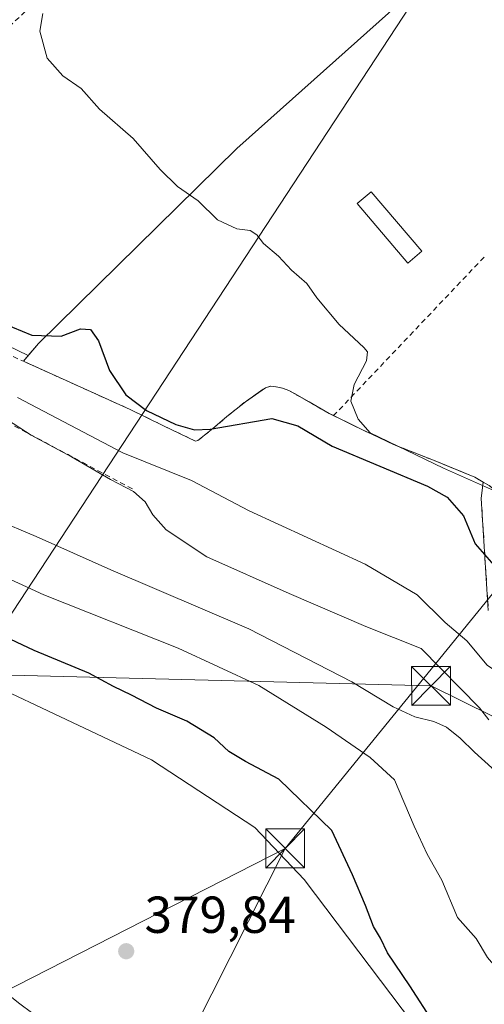
# Model space of a CAD drawing. Units: metres. Extents: x 593867 to 597314, y 4724442 to 4726802.
# Drawn here: x 596454 to 596543, y 4725060 to 4725250 of the extents above; entities that cross this region are included whole.
import ezdxf

# ---------------------------------------------------------------- set-up
doc = ezdxf.new("R2010")
doc.units = ezdxf.units.M
doc.header["$MEASUREMENT"] = 0
doc.linetypes.add('DGN Style 2', pattern=[1.6480167562047852, 0.988810053722871, -0.6592067024819142])
for name, color, linetype, lineweight in [('Alambrada', 7, 'DGN Style 2', 0), ('Cultivos herbáceos CxS', 92, 'Continuous', 0), ('Curva de nivel maestra', 30, 'Continuous', 30), ('Curva de nivel normal', 30, 'Continuous', 0), ('Edificación ligera Cxs', 1, 'Continuous', 0), ('Explanada Cxs', 7, 'Continuous', 0), ('Huerta CxS', 92, 'Continuous', 0), ('Instalación sanitaria CxS', 9, 'Continuous', 0), ('Núcleo urbano CxS', 7, 'Continuous', 0), ('Pastizal CxS', 92, 'Continuous', 0), ('Pista no pavimentada Cxs', 111, 'Continuous', 0), ('Punto de cota en terreno', 7, 'Continuous', 0), ('Recinto industrial CxS', 135, 'Continuous', 0), ('Rótulo de punto de cota en terreno', 7, 'Continuous', 0), ('Tendido', 6, 'Continuous', 0), ('Torre de tendido puntual', 7, 'Continuous', 0), ('Valla', 7, 'DGN Style 2', 0)]:
    doc.layers.add(name, color=color, linetype=linetype, lineweight=lineweight)
doc.styles.add('Style-Arial', font='txt')

# ---------------------------------------------------------------- blocks, each defined once
blk = doc.blocks.new('*U11')
at = {"layer": 'Cultivos herbáceos CxS', "color": 92, "linetype": 'Continuous', "lineweight": 0}
blk.add_polyline3d([(596325.9123000001, 4725211.902100001, 367.8782999999967), (596337.5991000002, 4725206.3989, 369.0007000000041), (596342.4111000003, 4725201.5843, 369.0121999999974), (596344.9694999997, 4725170.3441, 377.3796000000002), (596350.6593000004, 4725163.7531, 378.9410999999964), (596365.7833000004, 4725152.7479, 380.1858999999968), (596395.3438999997, 4725145.1809, 379.0627999999998), (596431.0913000006, 4725130.0481, 379.1842000000034), (596479.2131000003, 4725107.3487, 379.3122000000003), (596499.1486999998, 4725094.2797, 379.3714000000036), (596508.6821, 4725084.292300001, 379.6649999999936), (596531.7056999998, 4725053.754899999, 377.9648000000016)], dxfattribs=at)
blk = doc.blocks.new('5PATER')
at = {"layer": 'Huerta CxS', "linetype": 'Continuous', "lineweight": 0}
h = blk.add_hatch(color=51, dxfattribs=at)
edge = h.paths.add_edge_path()
edge.add_ellipse((0, 0), major_axis=(-0.1095731443231308, -0.1110710700762829), ratio=0.9994222409660322, start_angle=0, end_angle=360)
blk = doc.blocks.new('*U47')
at = {"layer": 'Explanada Cxs', "color": 7, "linetype": 'Continuous', "lineweight": 0}
blk.add_polyline3d([(596593.9200999998, 4725193.530099999, 346.0627999999998), (596575.8400999998, 4725225.9801, 343.8937000000006), (596549.0601000005, 4725210.850099999, 345.0482000000048), (596578.1201, 4725157.6801, 347.9780000000028), (596565.7600999996, 4725151.1801, 344.7920000000013), (596568.8000999996, 4725145.9001, 344.7605999999942), (596574.0401, 4725142.050100001, 342.9814000000042), (596574.3701, 4725139.2601, 344.2825000000012), (596569.2401000002, 4725138.720100001, 345.2967999999965), (596557.5100999996, 4725148.860099999, 345.2718000000023), (596552.1901000004, 4725153.540100001, 346.2621999999974), (596546.8501000004, 4725158.190099999, 346.2746999999945), (596544.3101000005, 4725160.1601, 346.1735000000044), (596543.1700999998, 4725160.8201, 346.0633999999991), (596541.5500999996, 4725161.770099999, 345.781799999997), (596533.8701, 4725164.9101, 345.972299999994), (596526.1700999998, 4725167.940099999, 345.5804000000062), (596519.7901, 4725170.950099999, 346.0816999999952), (596513.4801000003, 4725174.0601, 346.542300000001), (596509.6001000004, 4725176.2601, 346.818299999999), (596505.6901000004, 4725178.4801, 346.8334000000032), (596504.4801000003, 4725178.9301, 346.9671999999992), (596503.2600999996, 4725179.200099999, 347.1137000000017), (596502.2100999998, 4725179.300100001, 347.2375999999931), (596501.1901000004, 4725179.0101, 347.3790000000009), (596497.3201000001, 4725176.290100001, 348.6750000000029), (596493.7801000001, 4725173.440099999, 349.4177999999956), (596491.0500999996, 4725171.130100001, 350.1181999999972), (596488.1901000004, 4725168.8101, 351.2599999999948), (596487.7301000003, 4725168.690099999, 351.3156000000017), (596481.4401000004, 4725171.7301, 351.9844000000012), (596475.1201, 4725174.8101, 352.0653000000021), (596460.1001000004, 4725181.600099999, 353.1912000000011), (596455.6401000004, 4725183.610099999, 353.2507999999943), (596454.5500999996, 4725184.100099999, 353.2020000000048), (596457.4901000002, 4725187.550100001, 350.747000000003), (596495.6601, 4725225.0801, 344.0573000000004), (596535.6501000002, 4725260.800100001, 343.2375999999931), (596541.0500999996, 4725268.5001, 343.2370999999985), (596550.2301000003, 4725288.0001, 343.8228999999992), (596559.8000999996, 4725274.9101, 343.1364999999932), (596570.3101000005, 4725260.520099999, 342.944399999993), (596569.3701, 4725258.540100001, 343.1530000000057), (596571.4101, 4725254.7301, 343.3218999999954), (596574.3901000004, 4725254.7301, 343.2023000000045), (596584.8000999996, 4725240.7301, 342.834600000002), (596583.8000999996, 4725240.2501, 342.8919000000024), (596595.0800999999, 4725223.630100001, 342.3607000000048), (596608.1700999998, 4725201.0701, 342.6601999999984), (596606.8501000004, 4725200.4101, 342.6331000000064)], close=True, dxfattribs=at)
blk.add_3dface([(596531.3101000005, 4725205.3101, 344.0963999999949), (596521.5800999999, 4725216.7501, 344.4474999999948), (596518.8901000004, 4725214.470100001, 344.5008999999991), (596528.6201, 4725203.020099999, 344.4624999999942)], dxfattribs=at)
blk = doc.blocks.new('5TTEND')
at = {"layer": 'Instalación sanitaria CxS', "color": 7, "linetype": 'Continuous', "lineweight": 0}
for p, q in [((-0.375, 0.3754), (0.375, -0.3746)), ((0.3720000000000001, 0.3784000000000001), (-0.3720000000000001, -0.3776))]:
    blk.add_line(p, q, dxfattribs=at)
at = {"layer": 'Instalación sanitaria CxS', "color": 7, "linetype": 'Continuous', "lineweight": 0, "flags": 128}
blk.add_lwpolyline([(-0.375, -0.3746), (0.375, -0.3746), (0.375, 0.3754), (-0.375, 0.3754), (-0.3720000000000001, -0.3776)], dxfattribs=at)

msp = doc.modelspace()

# ---------------------------------------------------------------- linework, layer by layer
at = {"layer": 'Alambrada', "color": 7, "linetype": 'DGN Style 2', "lineweight": 0, "extrusion": (0.03838438798360004, 0.03564599529043613, 0.9986270584051279), "elevation": 191678.170307812, "flags": 128}
msp.add_lwpolyline([(3056603.976456824, -3647501.022312839), (3056603.976456824, -3647445.088334794)], dxfattribs=at)
at = {"layer": 'Alambrada', "color": 7, "linetype": 'DGN Style 2', "lineweight": 0, "extrusion": (0.0538302251233277, 0.05665264465197838, 0.996941715807453), "elevation": 300149.3620318588, "flags": 128}
msp.add_lwpolyline([(2822351.736762926, -3824612.313034701), (2822351.736762926, -3824570.097347323)], dxfattribs=at)
at = {"layer": 'Alambrada', "color": 7, "linetype": 'DGN Style 2', "lineweight": 0}
msp.add_polyline3d([(596475.5500999996, 4725159.530099999, 360.0228999999963), (596415.2600999996, 4725191.5701, 360.0886000000028), (596409.9200999998, 4725183.940099999, 363.2593999999954), (596399.2401000002, 4725164.860099999, 373.1337000000058), (596390.0800999999, 4725148.840100001, 379.3285999999935)], dxfattribs=at)
at = {"layer": 'Cultivos herbáceos CxS', "color": 92, "linetype": 'Continuous', "lineweight": 0}
for points in [[(596312.1580999997, 4725320.323100001, 352.2292000000016), (596332.9310999997, 4725296.115300001, 350.1318000000028), (596357.0097000003, 4725276.851700001, 349.5543999999936), (596377.4765, 4725256.986400001, 348.8923000000068), (596397.3413000006, 4725235.315099999, 349.0019999999931), (596416.6041000001, 4725219.0615, 349.0841999999975), (596425.6337000001, 4725213.6435, 348.8769999999931), (596429.2452999996, 4725201.0021, 350.4508999999962), (596441.2845000001, 4725193.778100001, 350.3064000000013), (596451.5181, 4725187.156300001, 350.5482999999949), (596455.4863, 4725185.1987, 350.7758999999933)], [(596557.7747, 4725277.680500001, 343.1757999999973), (596552.9744999995, 4725284.246300001, 343.4091000000044), (596550.2301000003, 4725288.0001, 343.4661000000052), (596548.4660999998, 4725284.2531, 343.5736999999936), (596541.0500999996, 4725268.5001, 343.2485000000015), (596535.6501000002, 4725260.800100001, 343.2198000000063), (596495.6601, 4725225.0801, 344.0939000000071), (596457.4901000002, 4725187.550100001, 349.8640000000014), (596455.4863, 4725185.1987, 350.7758999999933)], [(596535.6501000002, 4725260.800100001, 343.2198000000063), (596495.6601, 4725225.0801, 344.0939000000071), (596457.4901000002, 4725187.550100001, 349.8640000000014), (596455.4863, 4725185.1987, 350.7758999999933), (596451.5181, 4725187.156300001, 350.5482999999949), (596441.2845000001, 4725193.778100001, 350.3064000000013), (596429.2452999996, 4725201.0021, 350.4508999999962), (596425.6337000001, 4725213.6435, 348.8769999999931), (596416.6041000001, 4725219.0615, 349.0841999999975), (596397.3413000006, 4725235.315099999, 349.0019999999931), (596377.4765, 4725256.986400001, 348.8923000000068)], [(596325.9123000001, 4725211.902100001, 367.8782999999967), (596337.5991000002, 4725206.3989, 369.0007000000041), (596342.4111000003, 4725201.5843, 369.0121999999974), (596344.9694999997, 4725170.3441, 377.3796000000002), (596350.6593000004, 4725163.7531, 378.9410999999964), (596365.7833000004, 4725152.7479, 380.1858999999968), (596395.3438999997, 4725145.1809, 379.0627999999998), (596431.0913000006, 4725130.0481, 379.1842000000034), (596479.2131000003, 4725107.3487, 379.3122000000003), (596499.1486999998, 4725094.2797, 379.3714000000036), (596508.6821, 4725084.292300001, 379.6649999999936), (596531.7056999998, 4725053.754899999, 377.9648000000016)]]:
    msp.add_polyline3d(points, dxfattribs=at)
at = {"layer": 'Curva de nivel maestra', "color": 30, "linetype": 'Continuous', "lineweight": 30, "flags": 128}
for points, elevation in [([(596433.7400000002, 4725198.4001), (596456.1500000004, 4725189.100099999), (596461.8300000001, 4725188.960100001), (596465.5499999998, 4725190.3201), (596467.4699999997, 4725190.2501), (596469.0300000003, 4725188.040100001), (596471.1399999997, 4725182.3101), (596474.29, 4725177.620100001), (596478.29, 4725174.620100001), (596483.9299999997, 4725171.9301), (596487.5499999998, 4725170.880100001), (596490.5499999998, 4725171.0101), (596502.4400000004, 4725173.0601), (596507.4199999999, 4725171.670100001), (596514.0199999996, 4725167.720100001), (596532.4400000004, 4725160.0701), (596536.2199999997, 4725157.9301), (596539.3399999999, 4725154.340100001), (596541.6100000005, 4725148.940099999), (596546.5199999996, 4725143.2601)], 350), ([(596533.5999999996, 4725056.700099999), (596529, 4725063.800100001), (596524.7300000006, 4725070.130100001), (596523.3499999996, 4725072.950099999), (596522.04, 4725075.2501), (596520.4900000002, 4725079.2601), (596517.9699999997, 4725085.1801), (596514.0099999999, 4725093.720100001), (596503.75, 4725103.600099999), (596497.3399999999, 4725107.0101), (596494.1299999999, 4725108.9001), (596491.3200000003, 4725111.530099999), (596486.04, 4725114.790100001), (596480.1699999999, 4725117.280099999), (596475.4100000003, 4725119.770099999), (596471.9299999997, 4725121.440099999), (596467.1900000004, 4725124.040100001), (596456.6399999997, 4725128.370100001), (596438.4600000001, 4725136.9301)], 375)]:
    msp.add_lwpolyline(points, dxfattribs=dict(at, elevation=elevation))
at = {"layer": 'Curva de nivel normal', "color": 30, "linetype": 'Continuous', "lineweight": 0, "flags": 128}
for points, elevation in [([(596458.3200000003, 4725251.0701), (596457.7000000002, 4725247.690099999), (596459.1500000004, 4725242.4801), (596462.1200000001, 4725239.110099999), (596465.6900000004, 4725236.630100001), (596469.2300000006, 4725232.6601), (596475.7300000006, 4725227.0001), (596480.8899999997, 4725221.0101), (596484.2599999999, 4725217.7401), (596488.2100000001, 4725214.9901), (596491.9699999997, 4725211.360099999), (596495.7000000002, 4725209.630100001), (596498.2199999997, 4725209.280099999), (596499.5300000003, 4725208.460100001), (596500.8200000003, 4725206.8101), (596503.7000000002, 4725204.370100001), (596506.2400000002, 4725201.640100001), (596509.1399999997, 4725199.0701), (596511.0800000001, 4725196.290100001), (596515.3700000001, 4725191.1601), (596520.1600000003, 4725186.7401), (596520.8600000005, 4725185.890100001), (596520.6500000004, 4725184.1601), (596518.2800000003, 4725179.640100001), (596517.6200000001, 4725176.4001), (596519.0800000001, 4725172.970100001), (596521.3399999999, 4725170.340100001), (596535.5, 4725163.5001), (596545.9100000003, 4725158.9101)], 345), ([(596602.79, 4725059.470100001), (596597.9800000006, 4725064.9901), (596588.3300000001, 4725079.0101), (596582.2400000002, 4725089.2401), (596578.7100000001, 4725093.720100001), (596573.3499999996, 4725100.360099999), (596570.2599999999, 4725103.270099999), (596568.4600000001, 4725105.460100001), (596565.8799999999, 4725107.7301), (596561.3300000001, 4725112.380100001), (596554.29, 4725118.470100001), (596548.29, 4725122.620100001), (596543.9199999999, 4725125.5601), (596539.9800000006, 4725130.220100001), (596535.8200000003, 4725133.800100001), (596530.4400000004, 4725139.100099999), (596520.4000000004, 4725145.030099999), (596498.0599999996, 4725155.300100001), (596486.9400000004, 4725161.1601), (596473.7300000006, 4725166.460100001), (596453.4299999997, 4725177.100099999)], 355), ([(596544.2100000001, 4725115.0001), (596542.4199999999, 4725117.370100001), (596531.1799999997, 4725128.7401), (596520.5300000003, 4725132.9901), (596505.7400000002, 4725139.370100001), (596489.9000000004, 4725146.420100001), (596482.0300000003, 4725151.6601), (596479.4900000002, 4725154.4901), (596478.04, 4725157.040100001), (596475.75, 4725159.040100001), (596471.3200000003, 4725161.300100001), (596463.8200000003, 4725165.690099999), (596456.0499999998, 4725169.860099999), (596451.5099999999, 4725172.8201)], 360), ([(596570.7400000002, 4725059.890100001), (596567.8399999999, 4725063.4101), (596565, 4725065.8201), (596562.1900000004, 4725069.440099999), (596558.2100000001, 4725077.210100001), (596552.9900000002, 4725086.9901), (596551.1500000004, 4725092.1501), (596549.3799999999, 4725098.040100001), (596544.8099999996, 4725105.8101), (596541.4500000002, 4725108.780099999), (596538.7000000002, 4725111.5001), (596536.0899999999, 4725113.600099999), (596533.6399999997, 4725114.720100001), (596530.0099999999, 4725115.600099999), (596525.8200000003, 4725117.5601), (596517.8099999996, 4725122.360099999), (596498.0199999996, 4725132.5601), (596471.3700000001, 4725143.920100001), (596457, 4725150.3301), (596449.0300000003, 4725153.700099999)], 365), ([(596551.6500000004, 4725059.2401), (596546.7000000002, 4725066.090100001), (596543.9699999997, 4725069.2401), (596541.7699999996, 4725072.920100001), (596538.2199999997, 4725076.950099999), (596535.1699999999, 4725084.1601), (596532.3700000001, 4725089.1601), (596529.8600000005, 4725094.520099999), (596526.0800000001, 4725103.440099999), (596521.3399999999, 4725107.7501), (596512.9199999999, 4725113.610099999), (596499.8899999997, 4725121.670100001), (596484.4000000004, 4725128.860099999), (596458.4600000001, 4725139.140100001), (596438.8799999999, 4725148.130100001)], 370)]:
    msp.add_lwpolyline(points, dxfattribs=dict(at, elevation=elevation))
at = {"layer": 'Edificación ligera Cxs', "color": 1, "linetype": 'Continuous', "lineweight": 0}
msp.add_polyline3d([(596531.3101000005, 4725205.3101, 344.0963999999949), (596528.6201, 4725203.020099999, 344.4624999999942), (596518.8901000004, 4725214.470100001, 344.5008999999991), (596521.5800999999, 4725216.7501, 344.4474999999948), (596531.3101000005, 4725205.3101, 344.0963999999949)], dxfattribs=at)
msp.add_3dface([(596531.3101000005, 4725205.3101, 344.5008999999991), (596528.6201, 4725203.020099999, 344.5008999999991), (596518.8901000004, 4725214.470100001, 344.5008999999991), (596521.5800999999, 4725216.7501, 344.5008999999991)], dxfattribs=at)
at = {"layer": 'Explanada Cxs', "color": 7, "linetype": 'Continuous', "lineweight": 0}
for points in [[(596454.5500999996, 4725184.100099999, 353.2020000000048), (596457.4901000002, 4725187.550100001, 350.747000000003), (596495.6601, 4725225.0801, 344.0573000000004), (596535.6501000002, 4725260.800100001, 343.2375999999931), (596541.0500999996, 4725268.5001, 343.2370999999985), (596550.2301000003, 4725288.0001, 343.8228999999992)], [(596531.3101000005, 4725205.3101, 344.0963999999949), (596528.6201, 4725203.020099999, 344.4624999999942), (596518.8901000004, 4725214.470100001, 344.5008999999991), (596521.5800999999, 4725216.7501, 344.4474999999948), (596531.3101000005, 4725205.3101, 344.0963999999949)], [(596514.3304000003, 4725173.640699999, 346.3371999999945), (596513.4801000003, 4725174.0601, 346.542300000001), (596509.6001000004, 4725176.2601, 346.818299999999), (596505.6901000004, 4725178.4801, 346.8334000000032), (596504.4801000003, 4725178.9301, 346.9671999999992), (596503.2600999996, 4725179.200099999, 347.1137000000017), (596502.2100999998, 4725179.300100001, 347.2375999999931), (596501.1901000004, 4725179.0101, 347.3790000000009), (596497.3201000001, 4725176.290100001, 348.6750000000029), (596493.7801000001, 4725173.440099999, 349.4177999999956), (596491.0500999996, 4725171.130100001, 350.1181999999972), (596488.1901000004, 4725168.8101, 351.2599999999948), (596487.7301000003, 4725168.690099999, 351.3156000000017), (596481.4401000004, 4725171.7301, 351.9844000000012), (596475.1201, 4725174.8101, 352.0653000000021), (596460.1001000004, 4725181.600099999, 353.1912000000011), (596455.6401000004, 4725183.610099999, 353.2507999999943), (596454.5500999996, 4725184.100099999, 353.2020000000048)], [(596543.1700999998, 4725160.8201, 346.0633999999991), (596541.5500999996, 4725161.770099999, 345.781799999997), (596533.8701, 4725164.9101, 345.972299999994), (596526.1700999998, 4725167.940099999, 345.5804000000062), (596519.7901, 4725170.950099999, 346.0816999999952), (596514.3304000003, 4725173.640699999, 346.3371999999945)], [(596569.2401000002, 4725138.720100001, 345.2967999999965), (596557.5100999996, 4725148.860099999, 345.2718000000023), (596552.1901000004, 4725153.540100001, 346.2621999999974), (596546.8501000004, 4725158.190099999, 346.2746999999945), (596544.3101000005, 4725160.1601, 346.1735000000044), (596543.1700999998, 4725160.8201, 346.0633999999991)]]:
    msp.add_polyline3d(points, dxfattribs=at)
at = {"layer": 'Núcleo urbano CxS', "color": 7, "linetype": 'Continuous', "lineweight": 0}
for points in [[(596557.7747, 4725277.680500001, 343.1757999999973), (596552.9744999995, 4725284.246300001, 343.4091000000044), (596550.2301000003, 4725288.0001, 343.4661000000052), (596548.4660999998, 4725284.2531, 343.5736999999936), (596541.0500999996, 4725268.5001, 343.2485000000015), (596535.6501000002, 4725260.800100001, 343.2198000000063), (596495.6601, 4725225.0801, 344.0939000000071), (596457.4901000002, 4725187.550100001, 349.8640000000014), (596455.4863, 4725185.1987, 350.7758999999933)], [(596544.1401000004, 4725136.0701, 352.562699999995), (596542.7600999996, 4725157.670100001, 346.7295000000013), (596543.1700999998, 4725160.8201, 344.770199999999), (596541.5500999996, 4725161.770099999, 344.4695999999968), (596539.1349, 4725162.7576, 344.2142000000022), (596533.8701, 4725164.9101, 344.7244999999967), (596526.1700999998, 4725167.940099999, 344.6291999999958), (596519.7901, 4725170.950099999, 345.1888999999938), (596514.3300999999, 4725173.640100001, 346.0317000000068), (596513.4801000003, 4725174.0601, 346.2551999999997), (596509.6001000004, 4725176.2601, 346.6321999999927), (596506.7609000001, 4725177.872099999, 346.6900000000023), (596505.6901000004, 4725178.4801, 346.773000000001), (596504.4801000003, 4725178.9301, 346.8797999999952), (596503.2600999996, 4725179.200099999, 347.0013999999938), (596502.2100999998, 4725179.300100001, 347.1082000000025), (596501.1901000004, 4725179.0101, 347.2391000000061), (596500.7500999998, 4725178.700800001, 347.3249000000069), (596497.3201000001, 4725176.290100001, 348.0715999999957), (596493.7801000001, 4725173.440099999, 348.7838000000047), (596491.0500999996, 4725171.130100001, 349.3788000000059), (596488.1901000004, 4725168.8101, 350.0059000000037), (596487.7301000003, 4725168.690099999, 350.0483999999997), (596481.4401000004, 4725171.7301, 350.3387999999977), (596475.1201, 4725174.8101, 350.7918999999966), (596460.1001000004, 4725181.600099999, 351.7262999999948), (596455.6401000004, 4725183.610099999, 351.2798000000039), (596454.5500999996, 4725184.100099999, 351.2612999999984), (596455.4863, 4725185.1987, 350.7758999999933), (596457.4901000002, 4725187.550100001, 349.8640000000014), (596495.6601, 4725225.0801, 344.0939000000071), (596535.6501000002, 4725260.800100001, 343.2198000000063)], [(596455.4863, 4725185.1987, 350.7758999999933), (596454.5500999996, 4725184.100099999, 351.2612999999984), (596455.6401000004, 4725183.610099999, 351.2798000000039), (596460.1001000004, 4725181.600099999, 351.7262999999948), (596475.1201, 4725174.8101, 350.7918999999966), (596481.4401000004, 4725171.7301, 350.3387999999977), (596487.7301000003, 4725168.690099999, 350.0483999999997), (596488.1901000004, 4725168.8101, 350.0059000000037), (596491.0500999996, 4725171.130100001, 349.3788000000059), (596493.7801000001, 4725173.440099999, 348.7838000000047), (596497.3201000001, 4725176.290100001, 348.0715999999957), (596500.7500999998, 4725178.700800001, 347.3249000000069), (596501.1901000004, 4725179.0101, 347.2391000000061), (596502.2100999998, 4725179.300100001, 347.1082000000025), (596503.2600999996, 4725179.200099999, 347.0013999999938), (596504.4801000003, 4725178.9301, 346.8797999999952), (596505.6901000004, 4725178.4801, 346.773000000001), (596506.7609000001, 4725177.872099999, 346.6900000000023), (596509.6001000004, 4725176.2601, 346.6321999999927), (596513.4801000003, 4725174.0601, 346.2551999999997), (596514.3300999999, 4725173.640100001, 346.0317000000068), (596519.7901, 4725170.950099999, 345.1888999999938), (596526.1700999998, 4725167.940099999, 344.6291999999958), (596533.8701, 4725164.9101, 344.7244999999967), (596539.1349, 4725162.7576, 344.2142000000022), (596541.5500999996, 4725161.770099999, 344.4695999999968), (596543.1700999998, 4725160.8201, 344.770199999999), (596542.7600999996, 4725157.670100001, 346.7295000000013), (596544.1401000004, 4725136.0701, 352.562699999995)]]:
    msp.add_polyline3d(points, dxfattribs=at)
at = {"layer": 'Pastizal CxS', "color": 92, "linetype": 'Continuous', "lineweight": 0}
for points in [[(596312.1580999997, 4725320.323100001, 352.2292000000016), (596332.9310999997, 4725296.115300001, 350.1318000000028), (596357.0097000003, 4725276.851700001, 349.5543999999936), (596377.4765, 4725256.986400001, 348.8923000000068), (596397.3413000006, 4725235.315099999, 349.0019999999931), (596416.6041000001, 4725219.0615, 349.0841999999975), (596425.6337000001, 4725213.6435, 348.8769999999931), (596429.2452999996, 4725201.0021, 350.4508999999962), (596441.2845000001, 4725193.778100001, 350.3064000000013), (596451.5181, 4725187.156300001, 350.5482999999949), (596455.4863, 4725185.1987, 350.7758999999933)], [(596531.7056999998, 4725053.754899999, 377.9648000000016), (596508.6821, 4725084.292300001, 379.6649999999936), (596499.1486999998, 4725094.2797, 379.3714000000036), (596479.2131000003, 4725107.3487, 379.3122000000003), (596431.0913000006, 4725130.0481, 379.1842000000034), (596395.3438999997, 4725145.1809, 379.0627999999998), (596365.7833000004, 4725152.7479, 380.1858999999968), (596350.6593000004, 4725163.7531, 378.9410999999964), (596344.9694999997, 4725170.3441, 377.3796000000002), (596342.4111000003, 4725201.5843, 369.0121999999974), (596337.5991000002, 4725206.3989, 369.0007000000041), (596325.9123000001, 4725211.902100001, 367.8782999999967)], [(596325.9123000001, 4725211.902100001, 367.8782999999967), (596337.5991000002, 4725206.3989, 369.0007000000041), (596342.4111000003, 4725201.5843, 369.0121999999974), (596344.9694999997, 4725170.3441, 377.3796000000002), (596350.6593000004, 4725163.7531, 378.9410999999964), (596365.7833000004, 4725152.7479, 380.1858999999968), (596395.3438999997, 4725145.1809, 379.0627999999998), (596431.0913000006, 4725130.0481, 379.1842000000034), (596479.2131000003, 4725107.3487, 379.3122000000003), (596499.1486999998, 4725094.2797, 379.3714000000036), (596508.6821, 4725084.292300001, 379.6649999999936), (596531.7056999998, 4725053.754899999, 377.9648000000016)], [(596451.5181, 4725187.156300001, 350.5482999999949), (596455.4863, 4725185.1987, 350.7758999999933), (596454.5500999996, 4725184.100099999, 351.2612999999984), (596455.6401000004, 4725183.610099999, 351.2798000000039), (596460.1001000004, 4725181.600099999, 351.7262999999948), (596475.1201, 4725174.8101, 350.7918999999966), (596481.4401000004, 4725171.7301, 350.3387999999977), (596487.7301000003, 4725168.690099999, 350.0483999999997), (596488.1901000004, 4725168.8101, 350.0059000000037), (596491.0500999996, 4725171.130100001, 349.3788000000059), (596493.7801000001, 4725173.440099999, 348.7838000000047), (596497.3201000001, 4725176.290100001, 348.0715999999957), (596500.7500999998, 4725178.700800001, 347.3249000000069), (596501.1901000004, 4725179.0101, 347.2391000000061), (596502.2100999998, 4725179.300100001, 347.1082000000025), (596503.2600999996, 4725179.200099999, 347.0013999999938), (596504.4801000003, 4725178.9301, 346.8797999999952), (596505.6901000004, 4725178.4801, 346.773000000001), (596506.7609000001, 4725177.872099999, 346.6900000000023), (596509.6001000004, 4725176.2601, 346.6321999999927), (596513.4801000003, 4725174.0601, 346.2551999999997), (596514.3300999999, 4725173.640100001, 346.0317000000068), (596519.7901, 4725170.950099999, 345.1888999999938), (596526.1700999998, 4725167.940099999, 344.6291999999958), (596533.8701, 4725164.9101, 344.7244999999967), (596539.1349, 4725162.7576, 344.2142000000022), (596541.5500999996, 4725161.770099999, 344.4695999999968), (596543.1700999998, 4725160.8201, 344.770199999999), (596542.7600999996, 4725157.670100001, 346.7295000000013), (596544.1401000004, 4725136.0701, 352.562699999995)], [(596455.4863, 4725185.1987, 350.7758999999933), (596454.5500999996, 4725184.100099999, 351.2612999999984), (596455.6401000004, 4725183.610099999, 351.2798000000039), (596460.1001000004, 4725181.600099999, 351.7262999999948), (596475.1201, 4725174.8101, 350.7918999999966), (596481.4401000004, 4725171.7301, 350.3387999999977), (596487.7301000003, 4725168.690099999, 350.0483999999997), (596488.1901000004, 4725168.8101, 350.0059000000037), (596491.0500999996, 4725171.130100001, 349.3788000000059), (596493.7801000001, 4725173.440099999, 348.7838000000047), (596497.3201000001, 4725176.290100001, 348.0715999999957), (596500.7500999998, 4725178.700800001, 347.3249000000069), (596501.1901000004, 4725179.0101, 347.2391000000061), (596502.2100999998, 4725179.300100001, 347.1082000000025), (596503.2600999996, 4725179.200099999, 347.0013999999938), (596504.4801000003, 4725178.9301, 346.8797999999952), (596505.6901000004, 4725178.4801, 346.773000000001), (596506.7609000001, 4725177.872099999, 346.6900000000023), (596509.6001000004, 4725176.2601, 346.6321999999927), (596513.4801000003, 4725174.0601, 346.2551999999997), (596514.3300999999, 4725173.640100001, 346.0317000000068), (596519.7901, 4725170.950099999, 345.1888999999938), (596526.1700999998, 4725167.940099999, 344.6291999999958), (596533.8701, 4725164.9101, 344.7244999999967), (596539.1349, 4725162.7576, 344.2142000000022), (596541.5500999996, 4725161.770099999, 344.4695999999968), (596543.1700999998, 4725160.8201, 344.770199999999), (596542.7600999996, 4725157.670100001, 346.7295000000013), (596544.1401000004, 4725136.0701, 352.562699999995)]]:
    msp.add_polyline3d(points, dxfattribs=at)
at = {"layer": 'Pista no pavimentada Cxs', "color": 111, "linetype": 'Continuous', "lineweight": 0}
for points in [[(596328.3601000002, 4725072.370100001, 379.4766999999993), (596338.8701, 4725070.620100001, 379.7427000000025), (596349.2901, 4725068.5101, 379.930600000007), (596357.4101, 4725066.640100001, 379.9570999999996), (596365.4200999998, 4725064.950099999, 379.9839000000065), (596378.1501000002, 4725062.800100001, 380.079700000002), (596386.5701000001, 4725061.720100001, 380.0997000000062), (596388.6501000002, 4725061.300100001, 380.0387000000046), (596390.7500999998, 4725061.0701, 380.0173000000068), (596394.4001000002, 4725061.0001, 380.1195000000007), (596398.0401, 4725060.970100001, 380.3212000000058), (596412.1901000004, 4725060.9901, 380.4612000000052), (596421.8601000002, 4725061.090100001, 380.8196999999927), (596431.5301000001, 4725061.1601, 379.8065000000061), (596436.5601000005, 4725060.9801, 379.5981999999931), (596441.5800999999, 4725060.7501, 379.2832999999956), (596443.9101, 4725060.710100001, 379.1181999999972), (596446.2401000002, 4725060.6801, 378.9492999999929), (596447.4501, 4725060.700099999, 378.8632000000071), (596447.9600999998, 4725061.040100001, 378.9075000000012), (596448.3101000005, 4725061.550100001, 378.9501000000019), (596451.9495000001, 4725061.852299999, 379.254700000005), (596453.6300999997, 4725060.5001, 379.6573000000063), (596456.3601000002, 4725058.4901, 381.152700000006)], [(596451.9495000001, 4725061.852299999, 379.254700000005), (596453.6300999997, 4725060.5001, 379.6573000000063), (596456.3601000002, 4725058.4901, 381.152700000006)]]:
    msp.add_polyline3d(points, dxfattribs=at)
at = {"layer": 'Recinto industrial CxS', "color": 135, "linetype": 'Continuous', "lineweight": 0}
for points in [[(596454.5500999996, 4725184.100099999, 353.2020000000048), (596457.4901000002, 4725187.550100001, 350.747000000003), (596495.6601, 4725225.0801, 344.0573000000004), (596535.6501000002, 4725260.800100001, 343.2375999999931), (596541.0500999996, 4725268.5001, 343.2370999999985), (596548.4660999998, 4725284.2531, 343.8559999999998), (596550.2301000003, 4725288.0001, 343.8228999999992)], [(596544.1401000004, 4725136.0701, 353.1111999999994), (596542.7600999996, 4725157.670100001, 349.1002000000008), (596543.1700999998, 4725160.8201, 346.0633999999991), (596541.5500999996, 4725161.770099999, 345.781799999997), (596539.1349, 4725162.7576, 345.8414000000048), (596533.8701, 4725164.9101, 345.972299999994), (596526.1700999998, 4725167.940099999, 345.5804000000062), (596519.7901, 4725170.950099999, 346.0816999999952), (596514.3300999999, 4725173.640100001, 346.337400000004), (596513.4801000003, 4725174.0601, 346.542300000001), (596509.6001000004, 4725176.2601, 346.818299999999), (596505.6901000004, 4725178.4801, 346.8334000000032), (596504.4801000003, 4725178.9301, 346.9671999999992), (596503.2600999996, 4725179.200099999, 347.1137000000017), (596502.2100999998, 4725179.300100001, 347.2375999999931), (596501.1901000004, 4725179.0101, 347.3790000000009), (596497.3201000001, 4725176.290100001, 348.6750000000029), (596493.7801000001, 4725173.440099999, 349.4177999999956), (596491.0500999996, 4725171.130100001, 350.1181999999972), (596488.1901000004, 4725168.8101, 351.2599999999948), (596487.7301000003, 4725168.690099999, 351.3156000000017), (596481.4401000004, 4725171.7301, 351.9844000000012), (596475.1201, 4725174.8101, 352.0653000000021), (596460.1001000004, 4725181.600099999, 353.1912000000011), (596455.6401000004, 4725183.610099999, 353.2507999999943), (596454.5500999996, 4725184.100099999, 353.2020000000048), (596457.4901000002, 4725187.550100001, 350.747000000003), (596495.6601, 4725225.0801, 344.0573000000004), (596535.6501000002, 4725260.800100001, 343.2375999999931)], [(596487.7301000003, 4725168.690099999, 351.3156000000017), (596481.4401000004, 4725171.7301, 351.9844000000012), (596475.1201, 4725174.8101, 352.0653000000021), (596460.1001000004, 4725181.600099999, 353.1912000000011), (596455.6401000004, 4725183.610099999, 353.2507999999943), (596454.5500999996, 4725184.100099999, 353.2020000000048)], [(596487.7301000003, 4725168.690099999, 351.3156000000017), (596481.4401000004, 4725171.7301, 351.9844000000012), (596475.1201, 4725174.8101, 352.0653000000021), (596460.1001000004, 4725181.600099999, 353.1912000000011), (596455.6401000004, 4725183.610099999, 353.2507999999943), (596454.5500999996, 4725184.100099999, 353.2020000000048)], [(596502.2100999998, 4725179.300100001, 347.2375999999931), (596501.1901000004, 4725179.0101, 347.3790000000009), (596497.3201000001, 4725176.290100001, 348.6750000000029), (596493.7801000001, 4725173.440099999, 349.4177999999956), (596491.0500999996, 4725171.130100001, 350.1181999999972), (596488.1901000004, 4725168.8101, 351.2599999999948), (596487.7301000003, 4725168.690099999, 351.3156000000017)], [(596502.2100999998, 4725179.300100001, 347.2375999999931), (596501.1901000004, 4725179.0101, 347.3790000000009), (596497.3201000001, 4725176.290100001, 348.6750000000029), (596493.7801000001, 4725173.440099999, 349.4177999999956), (596491.0500999996, 4725171.130100001, 350.1181999999972), (596488.1901000004, 4725168.8101, 351.2599999999948), (596487.7301000003, 4725168.690099999, 351.3156000000017)], [(596514.3302999996, 4725173.640500001, 346.3372999999993), (596513.4801000003, 4725174.0601, 346.542300000001), (596509.6001000004, 4725176.2601, 346.818299999999), (596505.6901000004, 4725178.4801, 346.8334000000032), (596504.4801000003, 4725178.9301, 346.9671999999992), (596503.2600999996, 4725179.200099999, 347.1137000000017), (596502.2100999998, 4725179.300100001, 347.2375999999931)], [(596514.3302999996, 4725173.640500001, 346.3372999999993), (596513.4801000003, 4725174.0601, 346.542300000001), (596509.6001000004, 4725176.2601, 346.818299999999), (596505.6901000004, 4725178.4801, 346.8334000000032), (596504.4801000003, 4725178.9301, 346.9671999999992), (596503.2600999996, 4725179.200099999, 347.1137000000017), (596502.2100999998, 4725179.300100001, 347.2375999999931)], [(596543.1700999998, 4725160.8201, 346.0633999999991), (596541.5500999996, 4725161.770099999, 345.781799999997), (596539.1349, 4725162.7576, 345.8414000000048), (596533.8701, 4725164.9101, 345.972299999994), (596526.1700999998, 4725167.940099999, 345.5804000000062), (596519.7901, 4725170.950099999, 346.0816999999952), (596514.3302999996, 4725173.640500001, 346.3372999999993)], [(596543.1700999998, 4725160.8201, 346.0633999999991), (596541.5500999996, 4725161.770099999, 345.781799999997), (596539.1349, 4725162.7576, 345.8414000000048), (596533.8701, 4725164.9101, 345.972299999994), (596526.1700999998, 4725167.940099999, 345.5804000000062), (596519.7901, 4725170.950099999, 346.0816999999952), (596514.3302999996, 4725173.640500001, 346.3372999999993)], [(596544.1401000004, 4725136.0701, 353.1111999999994), (596542.7600999996, 4725157.670100001, 349.1002000000008), (596543.1700999998, 4725160.8201, 346.0633999999991)]]:
    msp.add_polyline3d(points, dxfattribs=at)
at = {"layer": 'Tendido', "color": 6, "linetype": 'Continuous', "lineweight": 0}
for points in [[(596505, 4725090.25, 380.9130000000005), (596690.0499999998, 4725317.560000001, 345.4342000000034), (596779.4100000003, 4725424.65, 350.466499999995), (596845.2300000006, 4725504.26, 351.0391999999993), (597111.5099999999, 4725506.17, 366.4116999999969)], [(596619.3901000004, 4725076.520099999, 351.3611999999994), (596598.7225000003, 4725089.127900001, 354.5442999999942), (596533.1064999999, 4725121.577600001, 363.6013999999996), (596444.5323000001, 4725123.8508, 381.7528000000021), (596544.8486000003, 4725276.568800001, 343.8276000000042), (596643.0099999999, 4725419.960000001, 347.1426999999967), (596648.1157999998, 4725412.947699999, 348.0332999999956)], [(595236.4495999999, 4724460.1176, 396.7859000000026), (595278.9500000002, 4724475.75, 408.5179000000062), (595426.7274000002, 4724529.9636, 412.172000000006), (595578.1721999999, 4724609.667099999, 405.4600000000065), (595751.2237999998, 4724700.260600001, 390.8236999999936), (595956.5848000003, 4724768.171900001, 382.1477000000014), (596172.1629999997, 4724918.2248, 382.417300000001), (596349.9633, 4725011.146700001, 381.3638999999966), (596505, 4725090.25, 380.9130000000005)], [(596353.2800000003, 4724733.880000001, 350.0638000000035), (596350.0021000003, 4724783.7227, 368.4008999999933), (596380.0232999995, 4724841.022700001, 379.5586000000039), (596444.9347999999, 4724971.365599999, 379.175900000002), (596505, 4725090.25, 380.9130000000005)]]:
    msp.add_polyline3d(points, dxfattribs=at)
at = {"layer": 'Valla', "color": 7, "linetype": 'DGN Style 2', "lineweight": 0}
for points in [[(596445.0800999999, 4725188.4001, 353.5203000000038), (596454.5500999996, 4725184.100099999, 353.2020000000048), (596455.6401000004, 4725183.610099999, 353.2507999999943), (596460.1001000004, 4725181.600099999, 353.1912000000011), (596475.1201, 4725174.8101, 352.0653000000021), (596481.4401000004, 4725171.7301, 351.9844000000012), (596487.7301000003, 4725168.690099999, 351.3156000000017), (596488.1901000004, 4725168.8101, 351.2599999999948), (596491.0500999996, 4725171.130100001, 350.1181999999972), (596493.7801000001, 4725173.440099999, 349.4177999999956), (596497.3201000001, 4725176.290100001, 348.6750000000029), (596501.1901000004, 4725179.0101, 347.3790000000009), (596502.2100999998, 4725179.300100001, 347.2375999999931), (596503.2600999996, 4725179.200099999, 347.1137000000017), (596504.4801000003, 4725178.9301, 346.9671999999992), (596505.6901000004, 4725178.4801, 346.8334000000032), (596509.6001000004, 4725176.2601, 346.818299999999), (596513.4801000003, 4725174.0601, 346.542300000001), (596519.7901, 4725170.950099999, 346.0816999999952), (596526.1700999998, 4725167.940099999, 345.5804000000062), (596533.8701, 4725164.9101, 345.972299999994), (596541.5500999996, 4725161.770099999, 345.781799999997), (596543.1700999998, 4725160.8201, 346.0633999999991)], [(596543.1700999998, 4725160.8201, 346.0633999999991), (596542.7600999996, 4725157.670100001, 349.1002000000008), (596544.1401000004, 4725136.0701, 353.1111999999994)], [(596543.1700999998, 4725160.8201, 346.0633999999991), (596544.3101000005, 4725160.1601, 346.1735000000044), (596546.8501000004, 4725158.190099999, 346.2746999999945), (596552.1901000004, 4725153.540100001, 346.2621999999974), (596557.5100999996, 4725148.860099999, 345.2718000000023), (596569.2401000002, 4725138.720100001, 345.2967999999965), (596573.6901000004, 4725134.870100001, 347.943299999999), (596589.8701, 4725120.850099999, 354.8044999999984), (596637.2801000001, 4725140.270099999, 343.8221000000049)]]:
    msp.add_polyline3d(points, dxfattribs=at)

# ---------------------------------------------------------------- block references
at = {"layer": 'Cultivos herbáceos CxS', "color": 92, "linetype": 'Continuous', "lineweight": 0}
msp.add_blockref('*U11', (0, 0), dxfattribs=at)
at = {"layer": 'Explanada Cxs', "color": 7, "linetype": 'Continuous', "lineweight": 0}
msp.add_blockref('*U47', (0, 0), dxfattribs=at)
at = {"layer": 'Punto de cota en terreno', "color": 7, "linetype": 'Continuous', "lineweight": 0, "xscale": 10, "yscale": 10, "zscale": 10}
msp.add_blockref('5PATER', (596474.3600000005, 4725070.460000001, 379.8399999999965), dxfattribs=at)
at = {"layer": 'Torre de tendido puntual', "color": 7, "linetype": 'Continuous', "lineweight": 0, "xscale": 10, "yscale": 10, "zscale": 10}
for p in [(596533.1064999999, 4725121.577600001, 363.6013999999996), (596505, 4725090.25, 380.9130000000005)]:
    msp.add_blockref('5TTEND', p, dxfattribs=at)

# ---------------------------------------------------------------- texts
at = {"layer": 'Rótulo de punto de cota en terreno', "color": 7, "linetype": 'Continuous', "lineweight": 0, "style": 'Style-Arial'}
msp.add_text('379,84', height=7.000000000000002, dxfattribs=at).set_placement((596477.8877999998, 4725073.9878))

doc.saveas('drawing.dxf')
